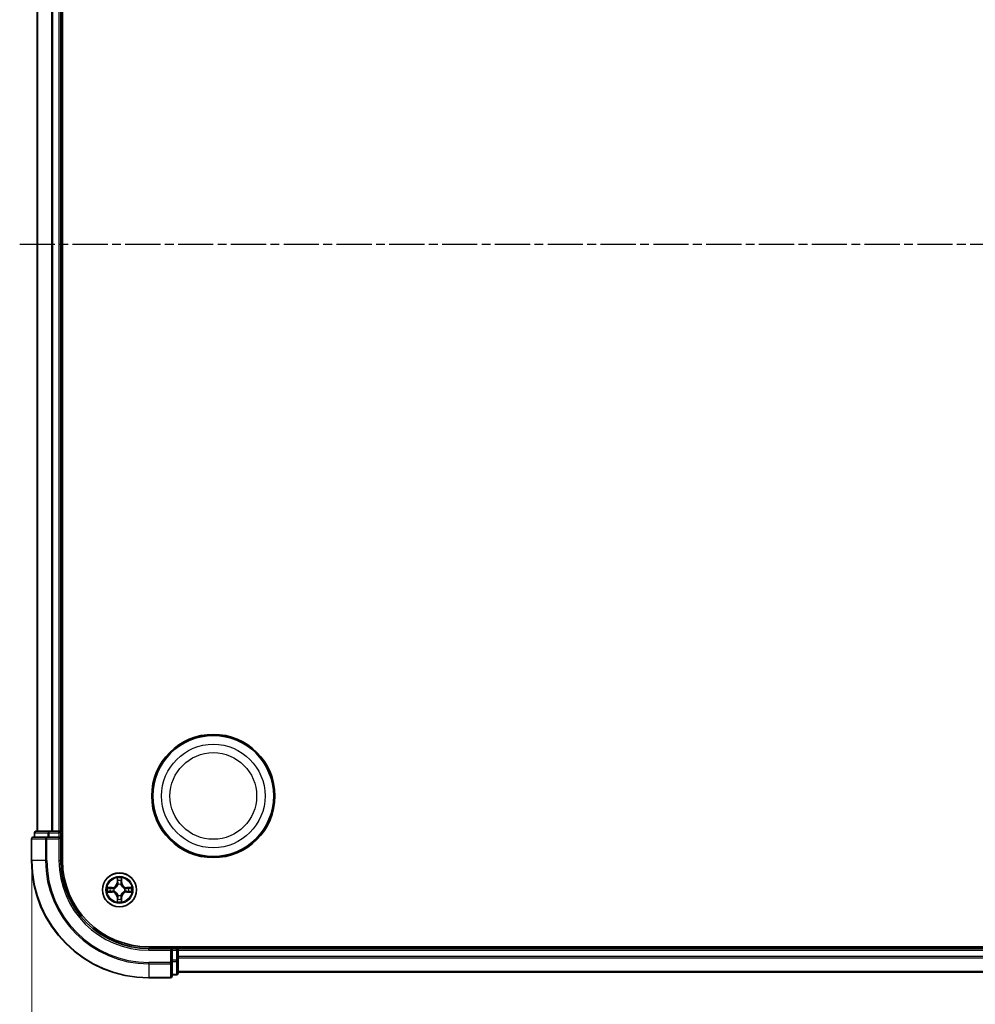
# Model space of a CAD drawing. Units: millimetres. Extents: x 7 to 8278, y 4 to 1409.
# Drawn here: x 777 to 939, y 179 to 346 of the extents above; entities that cross this region are included whole.
import ezdxf

# ---------------------------------------------------------------- set-up
doc = ezdxf.new("R2010")
doc.units = ezdxf.units.MM
doc.header["$LTSCALE"] = 0.5
doc.linetypes.add('AM_ISO08W050', pattern=[18, 12, -1.5, 3, -1.5])
for name, color, linetype, lineweight in [('AM_7', 4, 'AM_ISO08W050', 25), ('Dimension (ISO)', 7, 'Continuous', 18), ('Visible (ISO)', 7, 'Continuous', 35), ('Visible Narrow (ISO)', 7, 'Continuous', 25)]:
    doc.layers.add(name, color=color, linetype=linetype, lineweight=lineweight)
doc.styles.add('Note Text (TK)', font='MS PGothic.ttf')
doc.dimstyles.new('Default - Method 1b (TK)', dxfattribs={"dimscale": 0.5, "dimtxt": 2.5, "dimasz": 2.5, "dimexe": 1, "dimexo": 1.5, "dimgap": 1, "dimtad": 1, "dimrnd": 1e-08, "dimdsep": 46, "dimtxsty": 'Note Text (TK)', "dimblk": 'OPEN', "dimcen": 0.09, "dimdle": 5, "dimclrd": 100, "dimclre": 100, "dimclrt": 7, "dimadec": 1, "dimazin": 1, "dimtfac": 1, "dimtmove": 0, "dimatfit": 3, "dimldrblk": 'OPEN', "dimfxl": 1, "dimtolj": 1, "dimlwd": -1, "dimlwe": -1, "dimarcsym": 0})

# ---------------------------------------------------------------- blocks, each defined once
blk = doc.blocks.new('_Open')
at = {"color": 0, "linetype": 'ByBlock', "lineweight": -2}
for p, q in [((-1, 0.167), (0, 0)), ((-1, -0.167), (0, 0)), ((0, 0), (-1, 0))]:
    blk.add_line(p, q, dxfattribs=at)
blk = doc.blocks.new('*D38')
at = {"layer": 'Defpoints', "color": 0}
for p in [(778.62, 203.02), (1208.48, 203.02), (1208.48, 89.78)]:
    blk.add_point(p, dxfattribs=at)
at = {"layer": 'Dimension (ISO)', "color": 100}
for p, q in [((778.62, 202.27), (778.62, 89.28)), ((1208.48, 202.27), (1208.48, 89.28)), ((791.12, 89.78), (1195.98, 89.78))]:
    blk.add_line(p, q, dxfattribs=at)
at = {"layer": 'Dimension (ISO)', "color": 100, "xscale": 12.5, "yscale": 12.5, "zscale": 12.5, "rotation": 180}
blk.add_blockref('_Open', (778.62, 89.78), dxfattribs=at)
at = {"layer": 'Dimension (ISO)', "color": 100, "xscale": 12.5, "yscale": 12.5, "zscale": 12.5}
blk.add_blockref('_Open', (1208.48, 89.78), dxfattribs=at)
at = {"layer": 'Dimension (ISO)', "color": 7, "insert": (868.06, 101.63), "char_height": 15, "attachment_point": 4, "style": 'Note Text (TK)'}
blk.add_mtext('\\A1;\\fMS PGothic|b0|i0;{\\H12.4500;430±0.8 (ケース外形 / External)}', dxfattribs=at)

msp = doc.modelspace()

# ---------------------------------------------------------------- linework, layer by layer
at = {"layer": 'AM_7'}
msp.add_line((776.5458, 308.0189), (1210.5458, 308.0189), dxfattribs=at)
at = {"layer": 'Visible (ISO)'}
for p, q in [((783.8458, 203.0189), (783.8458, 413.0189)), ((779.5458, 408.0189), (779.5458, 208.0189)), ((783.5458, 208.0189), (783.5458, 408.0189)), ((778.5458, 206.7189), (778.5458, 203.0189)), ((781.1863, 207.0189), (778.8458, 207.0189)), ((779.0458, 207.7189), (779.0458, 207.0189)), ((781.5872, 208.0189), (779.3458, 208.0189)), ((781.5872, 207.0189), (781.1863, 207.0189)), ((781.9627, 208.0189), (781.5872, 208.0189)), ((781.5872, 207.0189), (783.2458, 207.0189)), ((782.1863, 208.0189), (781.9627, 208.0189)), ((783.2458, 208.0189), (782.1863, 208.0189)), ((783.5458, 208.0189), (783.2458, 208.0189)), ((783.2458, 206.7189), (783.5458, 207.0189)), ((783.5458, 207.0189), (783.2458, 207.0189)), ((783.8458, 208.0189), (783.5458, 208.0189)), ((783.5458, 207.0189), (783.5458, 207.7189)), ((783.5458, 203.0189), (783.5458, 207.0189)), ((1188.5458, 188.3189), (798.5458, 188.3189)), ((802.5458, 188.0189), (798.5458, 188.0189)), ((802.5458, 188.0189), (802.2458, 187.7189)), ((803.2458, 188.0189), (802.5458, 188.0189)), ((802.5458, 187.7189), (802.5458, 188.0189)), ((803.5458, 188.0189), (803.5458, 188.3189)), ((803.5458, 187.7189), (803.5458, 188.0189)), ((1183.5458, 188.0189), (803.5458, 188.0189)), ((802.5458, 187.7189), (802.5458, 186.0603)), ((803.5458, 186.0603), (803.5458, 187.7189)), ((803.5458, 186.6595), (803.5458, 187.7189)), ((802.5458, 185.6595), (802.5458, 186.0603)), ((802.5458, 183.3189), (802.5458, 185.6595)), ((803.5458, 183.8189), (803.5458, 186.0603)), ((798.5458, 183.0189), (802.2458, 183.0189)), ((802.5458, 183.5189), (803.2458, 183.5189)), ((803.5458, 184.0189), (1183.5458, 184.0189))]:
    msp.add_line(p, q, dxfattribs=at)
for centre, radius in [((809.5458, 214.0189), 10.5), ((809.5458, 214.0189), 10.3), ((793.5458, 198.0189), 2.9)]:
    msp.add_circle(centre, radius, dxfattribs=at)
for centre, radius, start, end in [((778.8458, 206.7189), 0.3, 90, 180), ((779.3458, 207.7189), 0.3, 90, 180), ((783.2458, 207.7189), 0.3, 0, 90), ((798.5458, 203.0189), 20, 180, 270), ((798.5458, 203.0189), 15, 180, 270), ((798.5458, 203.0189), 14.7, 180, 270), ((803.2458, 187.7189), 0.3, 0, 90), ((802.2458, 183.3189), 0.3, 270, 0), ((803.2458, 183.8189), 0.3, 270, 0)]:
    msp.add_arc(centre, radius, start, end, dxfattribs=at)
at = {"layer": 'Visible Narrow (ISO)'}
for p, q in [((779.6153, 208.0189), (779.6153, 408.0189)), ((781.9558, 408.0189), (781.9558, 208.0189)), ((782.1863, 208.0189), (782.1863, 408.0189)), ((783.2458, 408.0189), (783.2458, 208.0189)), ((778.6153, 206.7189), (778.5458, 206.7189)), ((778.6153, 203.0189), (778.6153, 206.7189)), ((778.6153, 206.7189), (780.9558, 206.7189)), ((779.1153, 207.7189), (779.0458, 207.7189)), ((779.1153, 207.7189), (781.3567, 207.7189)), ((779.1153, 207.0189), (779.1153, 207.7189)), ((780.9558, 206.7189), (780.9558, 203.0189)), ((781.1863, 206.7189), (780.9558, 206.7189)), ((781.1863, 206.7189), (781.1863, 207.0189)), ((781.1863, 203.0189), (781.1863, 206.7189)), ((781.1863, 206.7189), (783.2458, 206.7189)), ((781.5872, 207.7189), (781.3567, 207.7189)), ((781.3567, 207.7189), (781.3567, 207.0189)), ((781.5872, 207.7189), (781.5872, 208.0189)), ((781.5872, 207.7189), (783.2458, 207.7189)), ((781.5872, 207.0189), (781.5872, 207.7189)), ((783.2458, 207.7189), (783.2458, 208.0189)), ((783.5458, 207.7189), (783.2458, 207.7189)), ((783.2458, 207.7189), (783.2458, 207.0189)), ((783.2458, 206.7189), (783.2458, 203.0189)), ((783.5458, 207.7189), (783.8458, 207.7189)), ((778.6153, 203.0189), (778.5458, 203.0189)), ((780.9558, 203.0189), (778.6153, 203.0189)), ((780.9558, 203.0189), (781.1863, 203.0189)), ((783.2458, 203.0189), (783.5458, 203.0189)), ((793.1554, 200.0417), (793.1417, 199.2621)), ((793.1915, 199.2613), (793.2001, 199.7513)), ((793.8915, 199.7513), (793.9, 199.2613)), ((793.9498, 199.2621), (793.9362, 200.0417)), ((792.3026, 198.423), (791.5231, 198.4094)), ((791.8134, 198.3646), (792.3035, 198.3732)), ((792.3035, 198.3732), (792.3026, 198.423)), ((792.3035, 198.3732), (792.3047, 198.3006)), ((792.6089, 198.2655), (792.6295, 198.26)), ((793.1915, 199.2613), (793.1417, 199.2621)), ((793.1915, 199.2613), (793.2642, 199.26)), ((793.3047, 198.9352), (793.2993, 198.9559)), ((793.7923, 198.9559), (793.7869, 198.9352)), ((793.9, 199.2613), (793.8274, 199.26)), ((793.9, 199.2613), (793.9498, 199.2621)), ((794.4621, 198.26), (794.4827, 198.2655)), ((794.7881, 198.3732), (794.7869, 198.3006)), ((794.7881, 198.3732), (794.789, 198.423)), ((794.7881, 198.3732), (795.2782, 198.3646)), ((795.5685, 198.4094), (794.789, 198.423)), ((791.5231, 197.6285), (792.3026, 197.6149)), ((792.3035, 197.6647), (791.8134, 197.6732)), ((792.3035, 197.6647), (792.3026, 197.6149)), ((792.3035, 197.6647), (792.3047, 197.7373)), ((792.6295, 197.7778), (792.6089, 197.7724)), ((793.1915, 196.7766), (793.1417, 196.7757)), ((793.1417, 196.7757), (793.1554, 195.9962)), ((793.1915, 196.7766), (793.2642, 196.7779)), ((793.2001, 196.2866), (793.1915, 196.7766)), ((793.2993, 197.082), (793.3047, 197.1026)), ((793.7869, 197.1026), (793.7923, 197.082)), ((793.9, 196.7766), (793.8274, 196.7779)), ((793.9, 196.7766), (793.8915, 196.2866)), ((793.9, 196.7766), (793.9498, 196.7757)), ((793.9362, 195.9962), (793.9498, 196.7757)), ((794.4827, 197.7724), (794.4621, 197.7778)), ((794.7881, 197.6647), (794.7869, 197.7373)), ((795.2782, 197.6732), (794.7881, 197.6647)), ((794.7881, 197.6647), (794.789, 197.6149)), ((794.789, 197.6149), (795.5685, 197.6285)), ((798.5458, 187.7189), (798.5458, 188.0189)), ((803.2458, 188.3189), (803.2458, 188.0189)), ((803.2458, 187.7189), (803.2458, 188.0189)), ((798.5458, 187.7189), (802.2458, 187.7189)), ((802.2458, 187.7189), (802.2458, 185.6595)), ((802.5458, 187.7189), (803.2458, 187.7189)), ((803.5458, 187.7189), (803.2458, 187.7189)), ((803.2458, 187.7189), (803.2458, 186.0603)), ((803.5458, 187.7189), (1183.5458, 187.7189)), ((1183.5458, 186.6595), (803.5458, 186.6595)), ((803.5458, 186.429), (1183.5458, 186.429)), ((802.2458, 185.6595), (798.5458, 185.6595)), ((798.5458, 185.429), (798.5458, 185.6595)), ((798.5458, 185.429), (802.2458, 185.429)), ((798.5458, 185.429), (798.5458, 183.0885)), ((802.5458, 185.6595), (802.2458, 185.6595)), ((802.2458, 185.429), (802.2458, 185.6595)), ((802.2458, 185.429), (802.2458, 183.0885)), ((803.2458, 186.0603), (802.5458, 186.0603)), ((802.5458, 185.8298), (803.2458, 185.8298)), ((803.5458, 186.0603), (803.2458, 186.0603)), ((803.2458, 185.8298), (803.2458, 186.0603)), ((803.2458, 185.8298), (803.2458, 183.5885)), ((802.2458, 183.0885), (798.5458, 183.0885)), ((798.5458, 183.0885), (798.5458, 183.0189)), ((802.2458, 183.0189), (802.2458, 183.0885)), ((803.2458, 183.5885), (802.5458, 183.5885)), ((803.2458, 183.5189), (803.2458, 183.5885)), ((1183.5458, 184.0885), (803.5458, 184.0885))]:
    msp.add_line(p, q, dxfattribs=at)
for centre, radius in [((809.5458, 214.0189), 8.8207), ((809.5458, 214.0189), 7.384), ((793.5458, 198.0189), 2.8677), ((793.5458, 198.0189), 2.3092), ((793.5458, 198.0189), 2.1415)]:
    msp.add_circle(centre, radius, dxfattribs=at)
for centre, radius, start, end in [((798.5458, 203.0189), 19.9305, 180, 270), ((798.5458, 203.0189), 17.59, 180, 270), ((798.5458, 203.0189), 17.3595, 180, 270), ((798.5458, 203.0189), 15.3, 180, 270), ((793.5458, 198.0189), 2.0601, 79.074582, 100.925418), ((793.5458, 198.0189), 2.0601, 169.074582, 190.925418), ((793.5458, 198.0189), 1.6122, 169.692479, 190.307521), ((792.2877, 199.277), 0.8542, 271, 359), ((792.2877, 199.277), 0.904, 271, 359), ((793.5458, 198.0189), 0.9688, 165.258044, 194.741956), ((793.5458, 198.0189), 0.9475, 165.258044, 194.741956), ((793.5458, 198.0189), 1.6122, 79.692479, 100.307521), ((793.5458, 198.0189), 0.9688, 75.258044, 104.741956), ((793.5458, 198.0189), 0.9475, 75.258044, 104.741956), ((794.8039, 199.277), 0.904, 181, 269), ((794.8039, 199.277), 0.8542, 181, 269), ((793.5458, 198.0189), 0.9475, 345.258044, 14.741956), ((793.5458, 198.0189), 0.9688, 345.258044, 14.741956), ((793.5458, 198.0189), 1.6122, 349.692479, 10.307521), ((793.5458, 198.0189), 2.0601, 349.074582, 10.925418), ((792.2877, 196.7608), 0.8542, 1, 89), ((792.2877, 196.7608), 0.904, 1, 89), ((793.5458, 198.0189), 1.6122, 259.692479, 280.307521), ((793.5458, 198.0189), 0.9688, 255.258044, 284.741956), ((793.5458, 198.0189), 0.9475, 255.258044, 284.741956), ((794.8039, 196.7608), 0.904, 91, 179), ((794.8039, 196.7608), 0.8542, 91, 179), ((793.5458, 198.0189), 2.0601, 259.074582, 280.925418)]:
    msp.add_arc(centre, radius, start, end, dxfattribs=at)
for centre, major_axis, ratio, start_param, end_param in [((778.8458, 206.7189), (0, 0.3), 0.76822128, 0, 1.57079633), ((779.3458, 207.7189), (0, 0.3), 0.76822128, 0, 1.57079633), ((781.1863, 206.7189), (0, 0.3), 0.76822128, 0, 1.57079633), ((781.5872, 207.7189), (0, 0.3), 0.76822128, 0, 1.57079633), ((793.2499, 199.7505), (-0.05, -0.002), 0.54850665, 4.7835784, 6.17876057), ((793.8417, 199.7505), (0.05, -0.002), 0.54850665, 0.10442473, 1.4996069), ((791.8143, 198.3148), (0.002, 0.05), 0.54850665, 0.10442473, 1.4996069), ((792.0037, 198.2994), (0.008, 0.0494), 0.89574018, 0.19731949, 1.55274262), ((792.3056, 198.2508), (0.008, 0.0494), 0.89572054, 0.1973017, 1.54834765), ((792.6522, 198.2541), (-0.0091, 0.0492), 0.87684641, 0.18229136, 1.17990219), ((792.6522, 198.2541), (-0.0149, 0.0477), 0.41070123, 0.09573579, 1.31868747), ((793.2653, 199.561), (-0.0494, -0.008), 0.89574018, 4.73044269, 6.08586581), ((793.3107, 198.9125), (-0.0492, 0.0091), 0.87684642, 5.10328313, 6.10089396), ((793.3107, 198.9125), (-0.0477, 0.0149), 0.41070123, 4.96449783, 6.18744952), ((793.314, 199.2591), (-0.0494, -0.008), 0.89572054, 4.73483766, 6.08588361), ((793.7776, 199.2591), (0.0494, -0.008), 0.89572054, 0.1973017, 1.54834765), ((793.7809, 198.9125), (0.0477, 0.0149), 0.41070123, 0.09573579, 1.31868747), ((793.7809, 198.9125), (0.0492, 0.0091), 0.87684641, 0.18229136, 1.17990219), ((793.8263, 199.561), (0.0494, -0.008), 0.89574018, 0.19731949, 1.55274262), ((794.4394, 198.2541), (0.0091, 0.0492), 0.87684642, 5.10328313, 6.10089396), ((794.4394, 198.2541), (0.0149, 0.0477), 0.41070123, 4.96449783, 6.18744952), ((794.786, 198.2508), (-0.008, 0.0494), 0.89572054, 4.73483766, 6.08588361), ((795.0879, 198.2994), (-0.008, 0.0494), 0.89574018, 4.73044269, 6.08586581), ((795.2773, 198.3148), (-0.002, 0.05), 0.54850665, 4.7835784, 6.17876057), ((791.8143, 197.723), (0.002, -0.05), 0.54850665, 4.7835784, 6.17876057), ((792.0037, 197.7385), (0.008, -0.0494), 0.89574018, 4.73044269, 6.08586581), ((792.3056, 197.7871), (0.008, -0.0494), 0.89572054, 4.73483766, 6.08588361), ((792.6522, 197.7838), (-0.0091, -0.0492), 0.87684642, 5.10328313, 6.10089396), ((792.6522, 197.7838), (-0.0149, -0.0477), 0.41070123, 4.96449783, 6.18744952), ((793.2653, 196.4769), (-0.0494, 0.008), 0.89574018, 0.19731949, 1.55274262), ((793.3107, 197.1254), (-0.0492, -0.0091), 0.87684641, 0.18229136, 1.17990219), ((793.3107, 197.1254), (-0.0477, -0.0149), 0.41070123, 0.09573579, 1.31868747), ((793.314, 196.7788), (-0.0494, 0.008), 0.89572054, 0.1973017, 1.54834765), ((793.7776, 196.7788), (0.0494, 0.008), 0.89572054, 4.73483766, 6.08588361), ((793.7809, 197.1254), (0.0477, -0.0149), 0.41070123, 4.96449783, 6.18744952), ((793.7809, 197.1254), (0.0492, -0.0091), 0.87684642, 5.10328313, 6.10089396), ((793.8263, 196.4769), (0.0494, 0.008), 0.89574018, 4.73044269, 6.08586581), ((794.4394, 197.7838), (0.0149, -0.0477), 0.41070123, 0.09573579, 1.31868747), ((794.4394, 197.7838), (0.0091, -0.0492), 0.87684641, 0.18229136, 1.17990219), ((794.786, 197.7871), (-0.008, -0.0494), 0.89572054, 0.1973017, 1.54834765), ((795.0879, 197.7385), (-0.008, -0.0494), 0.89574018, 0.19731949, 1.55274262), ((795.2773, 197.723), (-0.002, -0.05), 0.54850665, 0.10442473, 1.4996069), ((793.2499, 196.2874), (-0.05, 0.002), 0.54850665, 0.10442473, 1.4996069), ((793.8417, 196.2874), (0.05, 0.002), 0.54850665, 4.7835784, 6.17876057), ((802.2458, 185.6595), (0.3, 0), 0.76822128, 4.71238898, 6.28318531), ((803.2458, 186.0603), (0.3, 0), 0.76822128, 4.71238898, 6.28318531), ((802.2458, 183.3189), (0.3, 0), 0.76822128, 4.71238898, 6.28318531), ((803.2458, 183.8189), (0.3, 0), 0.76822128, 4.71238898, 6.28318531)]:
    msp.add_ellipse(centre, major_axis=major_axis, ratio=ratio, start_param=start_param, end_param=end_param, dxfattribs=at)
for points, knots in [([(793.2453, 199.7777), (793.2449, 199.7927), (793.2428, 199.8082), (793.2343, 199.8491), (793.2261, 199.8748), (793.208, 199.9234), (793.1983, 199.9465), (793.1776, 199.9937), (793.1664, 200.0178), (793.1554, 200.0417)], [0, 0, 0, 0, 0.0059340385, 0.0059340385, 0.0154285, 0.0154285, 0.0237449879, 0.0237449879, 0.0323943032, 0.0323943032, 0.0323943032, 0.0323943032]), ([(793.1554, 200.0417), (793.1609, 200.0153), (793.1665, 199.9888), (793.1768, 199.9369), (793.1816, 199.9116), (793.1906, 199.858), (793.1947, 199.8298), (793.1989, 199.7849), (793.1999, 199.7678), (793.2001, 199.7513)], [-0.0323943032, -0.0323943032, -0.0323943032, -0.0323943032, -0.0237449879, -0.0237449879, -0.0154285, -0.0154285, -0.0059340385, -0.0059340385, 0, 0, 0, 0]), ([(793.2001, 199.7513), (793.2017, 199.711), (793.2039, 199.6741), (793.2091, 199.6102), (793.2121, 199.5831), (793.2155, 199.5619)], [0, 0, 0, 0, 0.014491423, 0.014491423, 0.0289828459, 0.0289828459, 0.0289828459, 0.0289828459]), ([(793.2573, 199.6051), (793.2543, 199.6244), (793.2517, 199.6491), (793.2477, 199.7073), (793.2462, 199.7409), (793.2453, 199.7777)], [-0.0289828459, -0.0289828459, -0.0289828459, -0.0289828459, -0.014491423, -0.014491423, 0, 0, 0, 0]), ([(793.8463, 199.7777), (793.8454, 199.7411), (793.844, 199.7077), (793.8399, 199.6494), (793.8373, 199.6245), (793.8343, 199.6051)], [-0.0289828459, -0.0289828459, -0.0289828459, -0.0289828459, -0.0145850634, -0.0145850634, 0, 0, 0, 0]), ([(793.9362, 200.0417), (793.9228, 200.0125), (793.9091, 199.9831), (793.8806, 199.9166), (793.8662, 199.8798), (793.8508, 199.8212), (793.8469, 199.799), (793.8463, 199.7777)], [-0.0003383294, -0.0003383294, -0.0003383294, -0.0003383294, 0.0102009359, 0.0102009359, 0.0236501899, 0.0236501899, 0.0320559737, 0.0320559737, 0.0320559737, 0.0320559737]), ([(793.8761, 199.5619), (793.8795, 199.5832), (793.8826, 199.6105), (793.8878, 199.6746), (793.8899, 199.7112), (793.8915, 199.7513)], [0, 0, 0, 0, 0.0145850634, 0.0145850634, 0.0289828459, 0.0289828459, 0.0289828459, 0.0289828459]), ([(793.8915, 199.7513), (793.8918, 199.7747), (793.8937, 199.7991), (793.9013, 199.8635), (793.9084, 199.904), (793.9227, 199.9772), (793.9295, 200.0096), (793.9362, 200.0417)], [-0.0320559737, -0.0320559737, -0.0320559737, -0.0320559737, -0.0236501899, -0.0236501899, -0.0102009359, -0.0102009359, 0.0003383294, 0.0003383294, 0.0003383294, 0.0003383294]), ([(791.8134, 198.3646), (791.79, 198.3649), (791.7656, 198.3669), (791.7012, 198.3745), (791.6608, 198.3816), (791.5875, 198.3958), (791.5551, 198.4026), (791.5231, 198.4094)], [-0.0320559737, -0.0320559737, -0.0320559737, -0.0320559737, -0.0236501899, -0.0236501899, -0.0102009359, -0.0102009359, 0.0003383294, 0.0003383294, 0.0003383294, 0.0003383294]), ([(791.5231, 198.4094), (791.5522, 198.3959), (791.5816, 198.3823), (791.6482, 198.3537), (791.6849, 198.3394), (791.7435, 198.324), (791.7658, 198.32), (791.7871, 198.3195)], [-0.0003383294, -0.0003383294, -0.0003383294, -0.0003383294, 0.0102009359, 0.0102009359, 0.0236501899, 0.0236501899, 0.0320559737, 0.0320559737, 0.0320559737, 0.0320559737]), ([(791.7871, 198.3195), (791.8236, 198.3186), (791.857, 198.3171), (791.9154, 198.3131), (791.9402, 198.3105), (791.9596, 198.3074)], [-0.0289828459, -0.0289828459, -0.0289828459, -0.0289828459, -0.0145850634, -0.0145850634, 0, 0, 0, 0]), ([(792.0028, 198.3492), (791.9815, 198.3526), (791.9542, 198.3557), (791.8901, 198.3609), (791.8535, 198.363), (791.8134, 198.3646)], [0, 0, 0, 0, 0.0145850634, 0.0145850634, 0.0289828459, 0.0289828459, 0.0289828459, 0.0289828459]), ([(791.9596, 198.3074), (792.01, 198.2993), (792.0603, 198.2913), (792.1609, 198.2751), (792.2113, 198.2671), (792.2616, 198.259)], [-0.0687798542, -0.0687798542, -0.0687798542, -0.0687798542, -0.0343899271, -0.0343899271, 0, 0, 0, 0]), ([(792.3047, 198.3006), (792.2544, 198.3087), (792.2041, 198.3168), (792.1035, 198.333), (792.0532, 198.3411), (792.0028, 198.3492)], [0, 0, 0, 0, 0.0343899271, 0.0343899271, 0.0687798542, 0.0687798542, 0.0687798542, 0.0687798542]), ([(792.2616, 198.259), (792.3335, 198.2475), (792.4066, 198.2436), (792.5233, 198.2512), (792.5656, 198.2567), (792.6089, 198.2655)], [-0.0982412545, -0.0982412545, -0.0982412545, -0.0982412545, -0.0491206273, -0.0491206273, -0.0217758941, -0.0217758941, -0.0217758941, -0.0217758941]), ([(792.6355, 198.301), (792.5943, 198.2937), (792.554, 198.2895), (792.4428, 198.2843), (792.3731, 198.2889), (792.3047, 198.3006)], [0.0217758941, 0.0217758941, 0.0217758941, 0.0217758941, 0.0491206273, 0.0491206273, 0.0982412545, 0.0982412545, 0.0982412545, 0.0982412545]), ([(792.6295, 198.26), (792.6454, 198.2652), (792.6612, 198.2708), (792.7573, 198.3073), (792.8364, 198.349), (792.959, 198.4369), (793.0047, 198.4755), (793.047, 198.5178), (793.0892, 198.56), (793.1279, 198.6057), (793.2157, 198.7284), (793.2574, 198.8075), (793.2939, 198.9035), (793.2995, 198.9193), (793.3047, 198.9352)], [-0.174866013, -0.174866013, -0.174866013, -0.174866013, -0.16940495, -0.16940495, -0.141674077, -0.141674077, -0.124342281, -0.124342281, -0.124342281, -0.107010485, -0.107010485, -0.079279611, -0.079279611, -0.073818549, -0.073818549, -0.073818549, -0.073818549]), ([(793.2637, 198.9293), (793.2591, 198.9141), (793.254, 198.8991), (793.2208, 198.8078), (793.1829, 198.7329), (793.1027, 198.6179), (793.0673, 198.5754), (793.0283, 198.5364), (792.9893, 198.4974), (792.9469, 198.462), (792.8319, 198.3819), (792.7569, 198.344), (792.6657, 198.3108), (792.6506, 198.3057), (792.6355, 198.301)], [0.073818549, 0.073818549, 0.073818549, 0.073818549, 0.079279611, 0.079279611, 0.107010485, 0.107010485, 0.124342281, 0.124342281, 0.124342281, 0.141674077, 0.141674077, 0.16940495, 0.16940495, 0.174866013, 0.174866013, 0.174866013, 0.174866013]), ([(793.2155, 199.5619), (793.2236, 199.5116), (793.2318, 199.4613), (793.248, 199.3606), (793.2561, 199.3103), (793.2642, 199.26)], [0, 0, 0, 0, 0.0343899271, 0.0343899271, 0.0687798542, 0.0687798542, 0.0687798542, 0.0687798542]), ([(793.3058, 199.3032), (793.2977, 199.3535), (793.2896, 199.4038), (793.2735, 199.5045), (793.2654, 199.5548), (793.2573, 199.6051)], [-0.0687798542, -0.0687798542, -0.0687798542, -0.0687798542, -0.0343899271, -0.0343899271, 0, 0, 0, 0]), ([(793.2642, 199.26), (793.2758, 199.1916), (793.2804, 199.1219), (793.2753, 199.0108), (793.271, 198.9705), (793.2637, 198.9293)], [0, 0, 0, 0, 0.0491206273, 0.0491206273, 0.0764653604, 0.0764653604, 0.0764653604, 0.0764653604]), ([(793.2993, 198.9559), (793.3081, 198.9992), (793.3135, 199.0415), (793.3211, 199.1581), (793.3173, 199.2313), (793.3058, 199.3032)], [-0.0764653604, -0.0764653604, -0.0764653604, -0.0764653604, -0.0491206273, -0.0491206273, 0, 0, 0, 0]), ([(793.7858, 199.3032), (793.7743, 199.2313), (793.7705, 199.1581), (793.7781, 199.0415), (793.7835, 198.9992), (793.7923, 198.9559)], [-0.0982412545, -0.0982412545, -0.0982412545, -0.0982412545, -0.0491206273, -0.0491206273, -0.0217758941, -0.0217758941, -0.0217758941, -0.0217758941]), ([(793.8343, 199.6051), (793.8262, 199.5548), (793.8181, 199.5045), (793.802, 199.4038), (793.7939, 199.3535), (793.7858, 199.3032)], [-0.0687798542, -0.0687798542, -0.0687798542, -0.0687798542, -0.0343899271, -0.0343899271, 0, 0, 0, 0]), ([(793.7869, 198.9352), (793.7921, 198.9193), (793.7976, 198.9035), (793.8342, 198.8075), (793.8759, 198.7284), (793.9637, 198.6057), (794.0024, 198.56), (794.0446, 198.5178), (794.0869, 198.4755), (794.1326, 198.4369), (794.2552, 198.349), (794.3343, 198.3073), (794.4303, 198.2708), (794.4462, 198.2652), (794.4621, 198.26)], [-0.174866013, -0.174866013, -0.174866013, -0.174866013, -0.16940495, -0.16940495, -0.141674077, -0.141674077, -0.124342281, -0.124342281, -0.124342281, -0.107010485, -0.107010485, -0.079279611, -0.079279611, -0.073818549, -0.073818549, -0.073818549, -0.073818549]), ([(793.8278, 198.9293), (793.8206, 198.9705), (793.8163, 199.0108), (793.8112, 199.1219), (793.8158, 199.1916), (793.8274, 199.26)], [0.0217758941, 0.0217758941, 0.0217758941, 0.0217758941, 0.0491206273, 0.0491206273, 0.0982412545, 0.0982412545, 0.0982412545, 0.0982412545]), ([(793.8274, 199.26), (793.8355, 199.3103), (793.8436, 199.3606), (793.8598, 199.4613), (793.8679, 199.5116), (793.8761, 199.5619)], [0, 0, 0, 0, 0.0343899271, 0.0343899271, 0.0687798542, 0.0687798542, 0.0687798542, 0.0687798542]), ([(794.4561, 198.301), (794.441, 198.3057), (794.4259, 198.3108), (794.3347, 198.344), (794.2597, 198.3819), (794.1447, 198.462), (794.1023, 198.4974), (794.0633, 198.5364), (794.0243, 198.5754), (793.9889, 198.6179), (793.9087, 198.7329), (793.8708, 198.8078), (793.8376, 198.8991), (793.8325, 198.9141), (793.8278, 198.9293)], [0.073818549, 0.073818549, 0.073818549, 0.073818549, 0.079279611, 0.079279611, 0.107010485, 0.107010485, 0.124342281, 0.124342281, 0.124342281, 0.141674077, 0.141674077, 0.16940495, 0.16940495, 0.174866013, 0.174866013, 0.174866013, 0.174866013]), ([(794.7869, 198.3006), (794.7185, 198.2889), (794.6488, 198.2843), (794.5376, 198.2895), (794.4973, 198.2937), (794.4561, 198.301)], [0, 0, 0, 0, 0.0491206273, 0.0491206273, 0.0764653604, 0.0764653604, 0.0764653604, 0.0764653604]), ([(794.4827, 198.2655), (794.526, 198.2567), (794.5683, 198.2512), (794.685, 198.2436), (794.7581, 198.2475), (794.83, 198.259)], [-0.0764653604, -0.0764653604, -0.0764653604, -0.0764653604, -0.0491206273, -0.0491206273, 0, 0, 0, 0]), ([(795.0888, 198.3492), (795.0384, 198.3411), (794.9881, 198.333), (794.8875, 198.3168), (794.8372, 198.3087), (794.7869, 198.3006)], [0, 0, 0, 0, 0.0343899271, 0.0343899271, 0.0687798542, 0.0687798542, 0.0687798542, 0.0687798542]), ([(794.83, 198.259), (794.8803, 198.2671), (794.9307, 198.2751), (795.0313, 198.2913), (795.0816, 198.2993), (795.132, 198.3074)], [-0.0687798542, -0.0687798542, -0.0687798542, -0.0687798542, -0.0343899271, -0.0343899271, 0, 0, 0, 0]), ([(795.2782, 198.3646), (795.2378, 198.363), (795.201, 198.3609), (795.137, 198.3557), (795.11, 198.3526), (795.0888, 198.3492)], [0, 0, 0, 0, 0.014491423, 0.014491423, 0.0289828459, 0.0289828459, 0.0289828459, 0.0289828459]), ([(795.132, 198.3074), (795.1512, 198.3105), (795.1759, 198.313), (795.2342, 198.3171), (795.2677, 198.3186), (795.3045, 198.3195)], [-0.0289828459, -0.0289828459, -0.0289828459, -0.0289828459, -0.014491423, -0.014491423, 0, 0, 0, 0]), ([(795.5685, 198.4094), (795.5422, 198.4039), (795.5157, 198.3983), (795.4638, 198.3879), (795.4384, 198.3831), (795.3849, 198.3741), (795.3567, 198.3701), (795.3117, 198.3659), (795.2947, 198.3648), (795.2782, 198.3646)], [-0.0323943032, -0.0323943032, -0.0323943032, -0.0323943032, -0.0237449879, -0.0237449879, -0.0154285, -0.0154285, -0.0059340385, -0.0059340385, 0, 0, 0, 0]), ([(795.3045, 198.3195), (795.3196, 198.3199), (795.3351, 198.322), (795.376, 198.3305), (795.4016, 198.3386), (795.4503, 198.3567), (795.4733, 198.3664), (795.5205, 198.3872), (795.5446, 198.3983), (795.5685, 198.4094)], [0, 0, 0, 0, 0.0059340385, 0.0059340385, 0.0154285, 0.0154285, 0.0237449879, 0.0237449879, 0.0323943032, 0.0323943032, 0.0323943032, 0.0323943032]), ([(791.7871, 197.7184), (791.772, 197.718), (791.7565, 197.7159), (791.7156, 197.7074), (791.69, 197.6993), (791.6413, 197.6812), (791.6182, 197.6715), (791.5711, 197.6507), (791.547, 197.6395), (791.5231, 197.6285)], [0, 0, 0, 0, 0.0059340385, 0.0059340385, 0.0154285, 0.0154285, 0.0237449879, 0.0237449879, 0.0323943032, 0.0323943032, 0.0323943032, 0.0323943032]), ([(791.5231, 197.6285), (791.5494, 197.634), (791.5759, 197.6396), (791.6278, 197.65), (791.6532, 197.6548), (791.7067, 197.6638), (791.7349, 197.6678), (791.7799, 197.672), (791.7969, 197.6731), (791.8134, 197.6732)], [-0.0323943032, -0.0323943032, -0.0323943032, -0.0323943032, -0.0237449879, -0.0237449879, -0.0154285, -0.0154285, -0.0059340385, -0.0059340385, 0, 0, 0, 0]), ([(791.9596, 197.7305), (791.9404, 197.7274), (791.9157, 197.7249), (791.8574, 197.7208), (791.8239, 197.7193), (791.7871, 197.7184)], [-0.0289828459, -0.0289828459, -0.0289828459, -0.0289828459, -0.014491423, -0.014491423, 0, 0, 0, 0]), ([(791.8134, 197.6732), (791.8538, 197.6749), (791.8906, 197.677), (791.9545, 197.6822), (791.9816, 197.6853), (792.0028, 197.6887)], [0, 0, 0, 0, 0.014491423, 0.014491423, 0.0289828459, 0.0289828459, 0.0289828459, 0.0289828459]), ([(792.2616, 197.7789), (792.2113, 197.7708), (792.1609, 197.7628), (792.0603, 197.7466), (792.01, 197.7386), (791.9596, 197.7305)], [-0.0687798542, -0.0687798542, -0.0687798542, -0.0687798542, -0.0343899271, -0.0343899271, 0, 0, 0, 0]), ([(792.0028, 197.6887), (792.0532, 197.6968), (792.1035, 197.7049), (792.2041, 197.7211), (792.2544, 197.7292), (792.3047, 197.7373)], [0, 0, 0, 0, 0.0343899271, 0.0343899271, 0.0687798542, 0.0687798542, 0.0687798542, 0.0687798542]), ([(792.6089, 197.7724), (792.5656, 197.7812), (792.5233, 197.7867), (792.4066, 197.7943), (792.3335, 197.7904), (792.2616, 197.7789)], [-0.0764653604, -0.0764653604, -0.0764653604, -0.0764653604, -0.0491206273, -0.0491206273, 0, 0, 0, 0]), ([(792.3047, 197.7373), (792.3731, 197.749), (792.4428, 197.7535), (792.554, 197.7484), (792.5943, 197.7442), (792.6355, 197.7369)], [0, 0, 0, 0, 0.0491206273, 0.0491206273, 0.0764653604, 0.0764653604, 0.0764653604, 0.0764653604]), ([(793.3047, 197.1026), (793.2995, 197.1185), (793.2939, 197.1344), (793.2574, 197.2304), (793.2157, 197.3095), (793.1279, 197.4322), (793.0892, 197.4778), (793.047, 197.5201), (793.0047, 197.5624), (792.959, 197.601), (792.8364, 197.6889), (792.7573, 197.7306), (792.6612, 197.7671), (792.6454, 197.7727), (792.6295, 197.7778)], [-0.174866013, -0.174866013, -0.174866013, -0.174866013, -0.16940495, -0.16940495, -0.141674077, -0.141674077, -0.124342281, -0.124342281, -0.124342281, -0.107010485, -0.107010485, -0.079279611, -0.079279611, -0.073818549, -0.073818549, -0.073818549, -0.073818549]), ([(792.6355, 197.7369), (792.6506, 197.7322), (792.6657, 197.7271), (792.7569, 197.6939), (792.8319, 197.656), (792.9469, 197.5759), (792.9893, 197.5405), (793.0283, 197.5015), (793.0673, 197.4625), (793.1027, 197.42), (793.1829, 197.305), (793.2208, 197.2301), (793.254, 197.1388), (793.2591, 197.1237), (793.2637, 197.1086)], [0.073818549, 0.073818549, 0.073818549, 0.073818549, 0.079279611, 0.079279611, 0.107010485, 0.107010485, 0.124342281, 0.124342281, 0.124342281, 0.141674077, 0.141674077, 0.16940495, 0.16940495, 0.174866013, 0.174866013, 0.174866013, 0.174866013]), ([(793.2155, 196.476), (793.2121, 196.4546), (793.209, 196.4273), (793.2038, 196.3633), (793.2017, 196.3267), (793.2001, 196.2866)], [0, 0, 0, 0, 0.0145850634, 0.0145850634, 0.0289828459, 0.0289828459, 0.0289828459, 0.0289828459]), ([(793.2642, 196.7779), (793.2561, 196.7276), (793.248, 196.6772), (793.2318, 196.5766), (793.2236, 196.5263), (793.2155, 196.476)], [0, 0, 0, 0, 0.0343899271, 0.0343899271, 0.0687798542, 0.0687798542, 0.0687798542, 0.0687798542]), ([(793.2453, 196.2602), (793.2462, 196.2968), (793.2476, 196.3302), (793.2517, 196.3885), (793.2543, 196.4134), (793.2573, 196.4328)], [-0.0289828459, -0.0289828459, -0.0289828459, -0.0289828459, -0.0145850634, -0.0145850634, 0, 0, 0, 0]), ([(793.2573, 196.4328), (793.2654, 196.4831), (793.2735, 196.5334), (793.2896, 196.6341), (793.2977, 196.6844), (793.3058, 196.7347)], [-0.0687798542, -0.0687798542, -0.0687798542, -0.0687798542, -0.0343899271, -0.0343899271, 0, 0, 0, 0]), ([(793.2637, 197.1086), (793.271, 197.0674), (793.2753, 197.0271), (793.2804, 196.916), (793.2758, 196.8463), (793.2642, 196.7779)], [0.0217758941, 0.0217758941, 0.0217758941, 0.0217758941, 0.0491206273, 0.0491206273, 0.0982412545, 0.0982412545, 0.0982412545, 0.0982412545]), ([(793.3058, 196.7347), (793.3173, 196.8066), (793.3211, 196.8798), (793.3135, 196.9964), (793.3081, 197.0387), (793.2993, 197.082)], [-0.0982412545, -0.0982412545, -0.0982412545, -0.0982412545, -0.0491206273, -0.0491206273, -0.0217758941, -0.0217758941, -0.0217758941, -0.0217758941]), ([(793.7923, 197.082), (793.7835, 197.0387), (793.7781, 196.9964), (793.7705, 196.8798), (793.7743, 196.8066), (793.7858, 196.7347)], [-0.0764653604, -0.0764653604, -0.0764653604, -0.0764653604, -0.0491206273, -0.0491206273, 0, 0, 0, 0]), ([(793.7858, 196.7347), (793.7939, 196.6844), (793.802, 196.6341), (793.8181, 196.5334), (793.8262, 196.4831), (793.8343, 196.4328)], [-0.0687798542, -0.0687798542, -0.0687798542, -0.0687798542, -0.0343899271, -0.0343899271, 0, 0, 0, 0]), ([(794.4621, 197.7778), (794.4462, 197.7727), (794.4303, 197.7671), (794.3343, 197.7306), (794.2552, 197.6889), (794.1326, 197.601), (794.0869, 197.5624), (794.0446, 197.5201), (794.0024, 197.4778), (793.9637, 197.4322), (793.8759, 197.3095), (793.8342, 197.2304), (793.7976, 197.1344), (793.7921, 197.1185), (793.7869, 197.1026)], [-0.174866013, -0.174866013, -0.174866013, -0.174866013, -0.16940495, -0.16940495, -0.141674077, -0.141674077, -0.124342281, -0.124342281, -0.124342281, -0.107010485, -0.107010485, -0.079279611, -0.079279611, -0.073818549, -0.073818549, -0.073818549, -0.073818549]), ([(793.8274, 196.7779), (793.8158, 196.8463), (793.8112, 196.916), (793.8163, 197.0271), (793.8206, 197.0674), (793.8278, 197.1086)], [0, 0, 0, 0, 0.0491206273, 0.0491206273, 0.0764653604, 0.0764653604, 0.0764653604, 0.0764653604]), ([(793.8761, 196.476), (793.8679, 196.5263), (793.8598, 196.5766), (793.8436, 196.6772), (793.8355, 196.7276), (793.8274, 196.7779)], [0, 0, 0, 0, 0.0343899271, 0.0343899271, 0.0687798542, 0.0687798542, 0.0687798542, 0.0687798542]), ([(793.8278, 197.1086), (793.8325, 197.1237), (793.8376, 197.1388), (793.8708, 197.2301), (793.9087, 197.305), (793.9889, 197.42), (794.0243, 197.4625), (794.0633, 197.5015), (794.1023, 197.5405), (794.1447, 197.5759), (794.2597, 197.656), (794.3347, 197.6939), (794.4259, 197.7271), (794.441, 197.7322), (794.4561, 197.7369)], [0.073818549, 0.073818549, 0.073818549, 0.073818549, 0.079279611, 0.079279611, 0.107010485, 0.107010485, 0.124342281, 0.124342281, 0.124342281, 0.141674077, 0.141674077, 0.16940495, 0.16940495, 0.174866013, 0.174866013, 0.174866013, 0.174866013]), ([(793.8343, 196.4328), (793.8373, 196.4135), (793.8399, 196.3888), (793.8439, 196.3306), (793.8454, 196.297), (793.8463, 196.2602)], [-0.0289828459, -0.0289828459, -0.0289828459, -0.0289828459, -0.014491423, -0.014491423, 0, 0, 0, 0]), ([(793.8915, 196.2866), (793.8899, 196.3269), (793.8877, 196.3638), (793.8825, 196.4277), (793.8795, 196.4548), (793.8761, 196.476)], [0, 0, 0, 0, 0.014491423, 0.014491423, 0.0289828459, 0.0289828459, 0.0289828459, 0.0289828459]), ([(794.4561, 197.7369), (794.4973, 197.7442), (794.5376, 197.7484), (794.6488, 197.7535), (794.7185, 197.749), (794.7869, 197.7373)], [0.0217758941, 0.0217758941, 0.0217758941, 0.0217758941, 0.0491206273, 0.0491206273, 0.0982412545, 0.0982412545, 0.0982412545, 0.0982412545]), ([(794.83, 197.7789), (794.7581, 197.7904), (794.685, 197.7943), (794.5683, 197.7867), (794.526, 197.7812), (794.4827, 197.7724)], [-0.0982412545, -0.0982412545, -0.0982412545, -0.0982412545, -0.0491206273, -0.0491206273, -0.0217758941, -0.0217758941, -0.0217758941, -0.0217758941]), ([(794.7869, 197.7373), (794.8372, 197.7292), (794.8875, 197.7211), (794.9881, 197.7049), (795.0384, 197.6968), (795.0888, 197.6887)], [0, 0, 0, 0, 0.0343899271, 0.0343899271, 0.0687798542, 0.0687798542, 0.0687798542, 0.0687798542]), ([(795.132, 197.7305), (795.0816, 197.7386), (795.0313, 197.7466), (794.9307, 197.7628), (794.8803, 197.7708), (794.83, 197.7789)], [-0.0687798542, -0.0687798542, -0.0687798542, -0.0687798542, -0.0343899271, -0.0343899271, 0, 0, 0, 0]), ([(795.0888, 197.6887), (795.1101, 197.6852), (795.1374, 197.6822), (795.2015, 197.677), (795.2381, 197.6749), (795.2782, 197.6732)], [0, 0, 0, 0, 0.0145850634, 0.0145850634, 0.0289828459, 0.0289828459, 0.0289828459, 0.0289828459]), ([(795.3045, 197.7184), (795.268, 197.7193), (795.2346, 197.7208), (795.1762, 197.7248), (795.1514, 197.7274), (795.132, 197.7305)], [-0.0289828459, -0.0289828459, -0.0289828459, -0.0289828459, -0.0145850634, -0.0145850634, 0, 0, 0, 0]), ([(795.2782, 197.6732), (795.3016, 197.673), (795.326, 197.671), (795.3904, 197.6634), (795.4308, 197.6563), (795.5041, 197.6421), (795.5365, 197.6352), (795.5685, 197.6285)], [-0.0320559737, -0.0320559737, -0.0320559737, -0.0320559737, -0.0236501899, -0.0236501899, -0.0102009359, -0.0102009359, 0.0003383294, 0.0003383294, 0.0003383294, 0.0003383294]), ([(795.5685, 197.6285), (795.5394, 197.642), (795.51, 197.6556), (795.4434, 197.6842), (795.4067, 197.6985), (795.3481, 197.7139), (795.3258, 197.7179), (795.3045, 197.7184)], [-0.0003383294, -0.0003383294, -0.0003383294, -0.0003383294, 0.0102009359, 0.0102009359, 0.0236501899, 0.0236501899, 0.0320559737, 0.0320559737, 0.0320559737, 0.0320559737]), ([(793.2001, 196.2866), (793.1998, 196.2632), (793.1979, 196.2388), (793.1903, 196.1743), (793.1832, 196.1339), (793.1689, 196.0607), (793.1621, 196.0283), (793.1554, 195.9962)], [-0.0320559737, -0.0320559737, -0.0320559737, -0.0320559737, -0.0236501899, -0.0236501899, -0.0102009359, -0.0102009359, 0.0003383294, 0.0003383294, 0.0003383294, 0.0003383294]), ([(793.1554, 195.9962), (793.1688, 196.0254), (793.1824, 196.0548), (793.211, 196.1213), (793.2254, 196.1581), (793.2408, 196.2167), (793.2447, 196.2389), (793.2453, 196.2602)], [-0.0003383294, -0.0003383294, -0.0003383294, -0.0003383294, 0.0102009359, 0.0102009359, 0.0236501899, 0.0236501899, 0.0320559737, 0.0320559737, 0.0320559737, 0.0320559737]), ([(793.8463, 196.2602), (793.8467, 196.2452), (793.8488, 196.2297), (793.8573, 196.1887), (793.8655, 196.1631), (793.8836, 196.1144), (793.8933, 196.0914), (793.914, 196.0442), (793.9252, 196.0201), (793.9362, 195.9962)], [0, 0, 0, 0, 0.0059340385, 0.0059340385, 0.0154285, 0.0154285, 0.0237449879, 0.0237449879, 0.0323943032, 0.0323943032, 0.0323943032, 0.0323943032]), ([(793.9362, 195.9962), (793.9307, 196.0225), (793.9251, 196.0491), (793.9148, 196.101), (793.9099, 196.1263), (793.901, 196.1799), (793.8969, 196.2081), (793.8927, 196.253), (793.8917, 196.27), (793.8915, 196.2866)], [-0.0323943032, -0.0323943032, -0.0323943032, -0.0323943032, -0.0237449879, -0.0237449879, -0.0154285, -0.0154285, -0.0059340385, -0.0059340385, 0, 0, 0, 0])]:
    msp.add_open_spline(points, degree=3, knots=knots, dxfattribs=at)

# ---------------------------------------------------------------- dimensions: what is measured, and where the dimension line sits
at = {"layer": 'Dimension (ISO)', "color": 100}
dim = msp.add_linear_dim(base=(1208.4763, 89.7799), p1=(778.6153, 203.0189), p2=(1208.4763, 203.0189), angle=180, text='\\fMS PGothic|b0|i0;{\\H12.4500;<>±0.8 (ケース外形 / External)}', dimstyle='Default - Method 1b (TK)', override={"dimtxt": 30, "dimasz": 25, "dimgap": 8, "dimdec": 2, "dimlfac": 1.000324, "dimtol": 0, "dimlim": 0, "dimtp": 0, "dimtm": 0, "dimtdec": 2, "dimtofl": 0, "dimatfit": 1}, dxfattribs=at)
dim.commit()
dim.dimension.update_dxf_attribs({"geometry": '*D38', "text_midpoint": (993.5458, 89.7799), "dimtype": 160})

doc.saveas('drawing.dxf')
